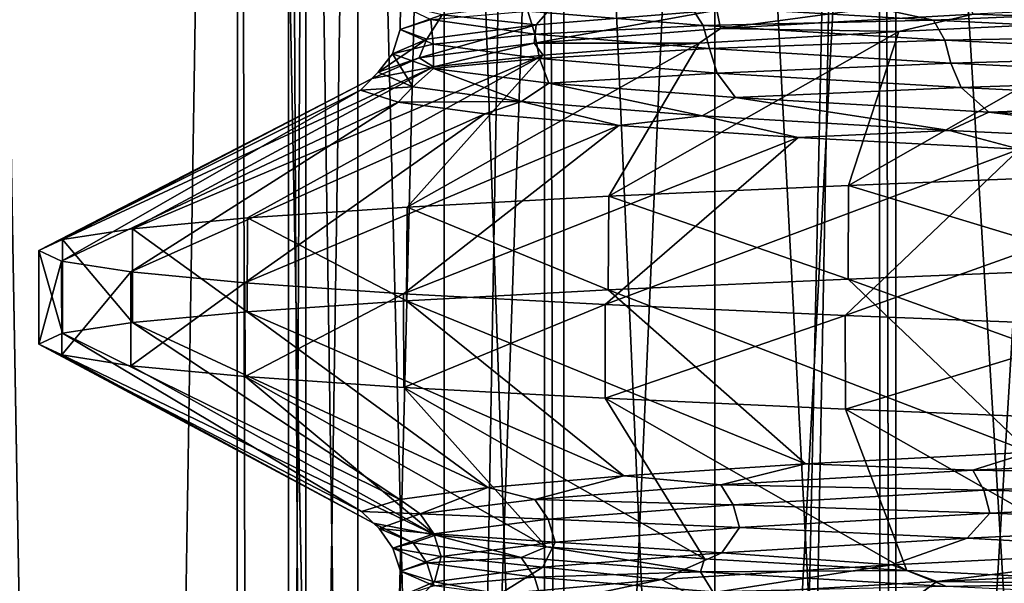
# Model space of a CAD drawing. Units: millimetres. Extents: x -66 to 88, y 0 to 112.
# Drawn here: x -61 to -58, y 42 to 44 of the extents above; entities that cross this region are included whole.
import ezdxf

# ---------------------------------------------------------------- set-up
doc = ezdxf.new("R2010")
doc.units = ezdxf.units.MM
doc.header["$LTSCALE"] = 81.481481
for name, color, linetype in [('1865', 7, 'CONTINUOUS'), ('1877', 7, 'CONTINUOUS'), ('1878', 7, 'CONTINUOUS'), ('1879', 7, 'CONTINUOUS'), ('43', 7, 'CONTINUOUS'), ('46', 7, 'CONTINUOUS'), ('9', 7, 'CONTINUOUS')]:
    doc.layers.add(name, color=color, linetype=linetype)

msp = doc.modelspace()

# ---------------------------------------------------------------- linework, layer by layer
at = {"layer": '1865', "color": 7, "linetype": 'CONTINUOUS', "true_color": 0x999999}
for points in [[(-57.6784, 43.4253, 7.7337), (-58.554, 43.3907, 6.8555), (-57.68, 43.1246, 7.7323), (-57.6784, 43.4253, 7.7337)], [(-58.554, 43.3907, 6.8555), (-59.3227, 43.3559, 5.8725), (-58.5553, 43.09, 6.854), (-58.554, 43.3907, 6.8555)], [(-57.68, 43.1246, 7.7323), (-58.554, 43.3907, 6.8555), (-58.5553, 43.09, 6.854), (-57.68, 43.1246, 7.7323)], [(-59.3227, 43.3559, 5.8725), (-59.9694, 43.321, 4.8004), (-59.3242, 43.0551, 5.8704), (-59.3227, 43.3559, 5.8725)], [(-58.5553, 43.09, 6.854), (-59.3227, 43.3559, 5.8725), (-59.3242, 43.0551, 5.8704), (-58.5553, 43.09, 6.854)], [(-59.9694, 43.321, 4.8004), (-60.4805, 43.2861, 3.662), (-59.9708, 43.0202, 4.7978), (-59.9694, 43.321, 4.8004)], [(-59.3242, 43.0551, 5.8704), (-59.9694, 43.321, 4.8004), (-59.9708, 43.0202, 4.7978), (-59.3242, 43.0551, 5.8704)], [(-60.4805, 43.2861, 3.662), (-60.8493, 43.2515, 2.4766), (-60.4816, 42.9853, 3.6591), (-60.4805, 43.2861, 3.662)], [(-59.9708, 43.0202, 4.7978), (-60.4805, 43.2861, 3.662), (-60.4816, 42.9853, 3.6591), (-59.9708, 43.0202, 4.7978)], [(-60.8493, 43.2515, 2.4766), (-61.0741, 43.2167, 1.2511), (-60.85, 42.9507, 2.4737), (-60.8493, 43.2515, 2.4766)], [(-60.4816, 42.9853, 3.6591), (-60.8493, 43.2515, 2.4766), (-60.85, 42.9507, 2.4737), (-60.4816, 42.9853, 3.6591)], [(-61.0741, 43.2167, 1.2511), (-61.15, 43.182, 0.0111), (-61.0744, 42.9159, 1.2486), (-61.0741, 43.2167, 1.2511)], [(-60.85, 42.9507, 2.4737), (-61.0741, 43.2167, 1.2511), (-61.0744, 42.9159, 1.2486), (-60.85, 42.9507, 2.4737)], [(-61.15, 43.182, 0.0111), (-61.0769, 43.1474, -1.2283), (-61.15, 42.8813, 0.0088), (-61.15, 43.182, 0.0111)], [(-61.0744, 42.9159, 1.2486), (-61.15, 43.182, 0.0111), (-61.15, 42.8813, 0.0088), (-61.0744, 42.9159, 1.2486)], [(-61.15, 42.8813, 0.0088), (-61.0769, 43.1474, -1.2283), (-61.0766, 42.8466, -1.2305), (-61.15, 42.8813, 0.0088)], [(-61.0769, 43.1474, -1.2283), (-60.8553, 43.1127, -2.4522), (-61.0766, 42.8466, -1.2305), (-61.0769, 43.1474, -1.2283)], [(-61.0766, 42.8466, -1.2305), (-60.8553, 43.1127, -2.4522), (-60.8547, 42.8119, -2.4545), (-61.0766, 42.8466, -1.2305)], [(-60.8553, 43.1127, -2.4522), (-60.4895, 43.078, -3.6382), (-60.8547, 42.8119, -2.4545), (-60.8553, 43.1127, -2.4522)], [(-60.8547, 42.8119, -2.4545), (-60.4895, 43.078, -3.6382), (-60.4886, 42.7773, -3.6404), (-60.8547, 42.8119, -2.4545)], [(-60.4895, 43.078, -3.6382), (-59.9806, 43.0431, -4.779), (-60.4886, 42.7773, -3.6404), (-60.4895, 43.078, -3.6382)], [(-60.4886, 42.7773, -3.6404), (-59.9806, 43.0431, -4.779), (-59.9796, 42.7424, -4.7809), (-60.4886, 42.7773, -3.6404)], [(-59.9806, 43.0431, -4.779), (-59.3347, 43.0081, -5.855), (-59.9796, 42.7424, -4.7809), (-59.9806, 43.0431, -4.779)], [(-59.9796, 42.7424, -4.7809), (-59.3347, 43.0081, -5.855), (-59.3338, 42.7074, -5.8563), (-59.9796, 42.7424, -4.7809)], [(-59.3347, 43.0081, -5.855), (-58.5648, 42.9731, -6.8433), (-59.3338, 42.7074, -5.8563), (-59.3347, 43.0081, -5.855)], [(-59.3338, 42.7074, -5.8563), (-58.5648, 42.9731, -6.8433), (-58.5642, 42.6724, -6.844), (-59.3338, 42.7074, -5.8563)], [(-58.5648, 42.9731, -6.8433), (-57.6897, 42.9385, -7.7236), (-58.5642, 42.6724, -6.844), (-58.5648, 42.9731, -6.8433)], [(-58.5642, 42.6724, -6.844), (-57.6897, 42.9385, -7.7236), (-57.6893, 42.6378, -7.724), (-58.5642, 42.6724, -6.844)]]:
    msp.add_3dface(points, dxfattribs=at)
at = {"layer": '1877', "color": 7, "linetype": 'CONTINUOUS', "true_color": 0x999999}
for points in [[(-58.554, 43.3907, 6.8555), (-57.6784, 43.4253, 7.7337), (-57.6225, 43.9219, 6.3559), (-58.554, 43.3907, 6.8555)], [(-58.3925, 43.8841, 5.4127), (-58.554, 43.3907, 6.8555), (-57.6225, 43.9219, 6.3559), (-58.3925, 43.8841, 5.4127)], [(-59.3227, 43.3559, 5.8725), (-58.554, 43.3907, 6.8555), (-58.3925, 43.8841, 5.4127), (-59.3227, 43.3559, 5.8725)], [(-59.0331, 43.8464, 4.3772), (-59.3227, 43.3559, 5.8725), (-58.3925, 43.8841, 5.4127), (-59.0331, 43.8464, 4.3772)], [(-59.9694, 43.321, 4.8004), (-59.3227, 43.3559, 5.8725), (-59.0331, 43.8464, 4.3772), (-59.9694, 43.321, 4.8004)], [(-59.5333, 43.8087, 3.267), (-59.9694, 43.321, 4.8004), (-59.0331, 43.8464, 4.3772), (-59.5333, 43.8087, 3.267)], [(-60.8493, 43.2515, 2.4766), (-60.4805, 43.2861, 3.662), (-59.5333, 43.8087, 3.267), (-60.8493, 43.2515, 2.4766)], [(-59.8845, 43.771, 2.1012), (-60.8493, 43.2515, 2.4766), (-59.5333, 43.8087, 3.267), (-59.8845, 43.771, 2.1012)], [(-60.4805, 43.2861, 3.662), (-59.9694, 43.321, 4.8004), (-59.5333, 43.8087, 3.267), (-60.4805, 43.2861, 3.662)], [(-61.0741, 43.2167, 1.2511), (-60.8493, 43.2515, 2.4766), (-59.8845, 43.771, 2.1012), (-61.0741, 43.2167, 1.2511)], [(-60.0808, 43.7332, 0.8995), (-61.0741, 43.2167, 1.2511), (-59.8845, 43.771, 2.1012), (-60.0808, 43.7332, 0.8995)], [(-61.15, 43.182, 0.0111), (-61.0741, 43.2167, 1.2511), (-60.0808, 43.7332, 0.8995), (-61.15, 43.182, 0.0111)], [(-60.1189, 43.6955, -0.3176), (-61.15, 43.182, 0.0111), (-60.0808, 43.7332, 0.8995), (-60.1189, 43.6955, -0.3176)], [(-61.0769, 43.1474, -1.2283), (-61.15, 43.182, 0.0111), (-60.1189, 43.6955, -0.3176), (-61.0769, 43.1474, -1.2283)], [(-59.9981, 43.6578, -1.5292), (-61.0769, 43.1474, -1.2283), (-60.1189, 43.6955, -0.3176), (-59.9981, 43.6578, -1.5292)], [(-60.8553, 43.1127, -2.4522), (-61.0769, 43.1474, -1.2283), (-59.9981, 43.6578, -1.5292), (-60.8553, 43.1127, -2.4522)], [(-59.7204, 43.62, -2.7147), (-60.8553, 43.1127, -2.4522), (-59.9981, 43.6578, -1.5292), (-59.7204, 43.62, -2.7147)], [(-60.4895, 43.078, -3.6382), (-60.8553, 43.1127, -2.4522), (-59.7204, 43.62, -2.7147), (-60.4895, 43.078, -3.6382)], [(-59.2906, 43.5823, -3.854), (-60.4895, 43.078, -3.6382), (-59.7204, 43.62, -2.7147), (-59.2906, 43.5823, -3.854)], [(-59.9806, 43.0431, -4.779), (-60.4895, 43.078, -3.6382), (-59.2906, 43.5823, -3.854), (-59.9806, 43.0431, -4.779)], [(-58.716, 43.5446, -4.9275), (-59.9806, 43.0431, -4.779), (-59.2906, 43.5823, -3.854), (-58.716, 43.5446, -4.9275)], [(-59.3347, 43.0081, -5.855), (-59.9806, 43.0431, -4.779), (-58.716, 43.5446, -4.9275), (-59.3347, 43.0081, -5.855)], [(-58.0064, 43.5069, -5.917), (-59.3347, 43.0081, -5.855), (-58.716, 43.5446, -4.9275), (-58.0064, 43.5069, -5.917)], [(-58.5648, 42.9731, -6.8433), (-59.3347, 43.0081, -5.855), (-58.0064, 43.5069, -5.917), (-58.5648, 42.9731, -6.8433)], [(-57.174, 43.4691, -6.8056), (-58.5648, 42.9731, -6.8433), (-58.0064, 43.5069, -5.917), (-57.174, 43.4691, -6.8056)], [(-57.6897, 42.9385, -7.7236), (-58.5648, 42.9731, -6.8433), (-57.174, 43.4691, -6.8056), (-57.6897, 42.9385, -7.7236)]]:
    msp.add_3dface(points, dxfattribs=at)
at = {"layer": '1878', "color": 7, "linetype": 'CONTINUOUS', "true_color": 0x999999}
for points in [[(-59.8569, 43.9373, 1.5672), (-59.556, 43.9061, 2.8765), (-59.487, 43.9839, 3.0033), (-59.8569, 43.9373, 1.5672)], [(-59.556, 43.9061, 2.8765), (-58.9765, 43.953, 4.2529), (-59.487, 43.9839, 3.0033), (-59.556, 43.9061, 2.8765)], [(-58.2813, 43.9201, -5.4561), (-59.0604, 43.9667, -4.1838), (-58.5511, 43.9788, -5.1767), (-58.2813, 43.9201, -5.4561)], [(-58.9765, 43.953, 4.2529), (-58.9647, 43.8934, 4.373), (-58.1823, 43.9998, 5.5177), (-58.9765, 43.953, 4.2529)], [(-58.9647, 43.8934, 4.373), (-58.1544, 43.9401, 5.6301), (-58.1823, 43.9998, 5.5177), (-58.9647, 43.8934, 4.373)], [(-57.8046, 43.9408, -6.1492), (-58.2813, 43.9201, -5.4561), (-58.5511, 43.9788, -5.1767), (-57.8046, 43.9408, -6.1492)], [(-58.1544, 43.9401, 5.6301), (-57.6225, 43.9219, 6.3559), (-57.1524, 43.9867, 6.7403), (-58.1544, 43.9401, 5.6301)], [(-59.9911, 43.8906, 0.0903), (-59.8569, 43.9373, 1.5672), (-59.9899, 43.969, 0.1386), (-59.9911, 43.8906, 0.0903)], [(-59.8929, 43.9224, -1.3391), (-59.9911, 43.8906, 0.0903), (-59.9899, 43.969, 0.1386), (-59.8929, 43.9224, -1.3391)], [(-59.5598, 43.8759, -2.7821), (-59.8929, 43.9224, -1.3391), (-59.5825, 43.9495, -2.7893), (-59.5598, 43.8759, -2.7821)], [(-59.0206, 43.903, -4.1636), (-59.5825, 43.9495, -2.7893), (-59.0604, 43.9667, -4.1838), (-59.0206, 43.903, -4.1636)], [(-59.0206, 43.903, -4.1636), (-59.5598, 43.8759, -2.7821), (-59.5825, 43.9495, -2.7893), (-59.0206, 43.903, -4.1636)], [(-59.562, 43.8467, 3.002), (-58.9647, 43.8934, 4.373), (-58.9765, 43.953, 4.2529), (-59.562, 43.8467, 3.002)], [(-59.556, 43.9061, 2.8765), (-59.562, 43.8467, 3.002), (-58.9765, 43.953, 4.2529), (-59.556, 43.9061, 2.8765)], [(-58.2813, 43.9201, -5.4561), (-59.0206, 43.903, -4.1636), (-59.0604, 43.9667, -4.1838), (-58.2813, 43.9201, -5.4561)], [(-59.9911, 43.8906, 0.0903), (-59.9057, 43.8593, 1.4245), (-59.8569, 43.9373, 1.5672), (-59.9911, 43.8906, 0.0903)], [(-59.886, 43.844, -1.389), (-59.9911, 43.8906, 0.0903), (-59.8929, 43.9224, -1.3391), (-59.886, 43.844, -1.389)], [(-59.9057, 43.8593, 1.4245), (-59.556, 43.9061, 2.8765), (-59.8569, 43.9373, 1.5672), (-59.9057, 43.8593, 1.4245)], [(-59.5598, 43.8759, -2.7821), (-59.886, 43.844, -1.389), (-59.8929, 43.9224, -1.3391), (-59.5598, 43.8759, -2.7821)], [(-58.2452, 43.8564, -5.4298), (-59.0206, 43.903, -4.1636), (-58.2813, 43.9201, -5.4561), (-58.2452, 43.8564, -5.4298)], [(-58.9647, 43.8934, 4.373), (-58.3925, 43.8841, 5.4127), (-58.1544, 43.9401, 5.6301), (-58.9647, 43.8934, 4.373)], [(-58.3925, 43.8841, 5.4127), (-57.6225, 43.9219, 6.3559), (-58.1544, 43.9401, 5.6301), (-58.3925, 43.8841, 5.4127)], [(-57.3079, 43.8735, -6.5868), (-58.2813, 43.9201, -5.4561), (-57.8046, 43.9408, -6.1492), (-57.3079, 43.8735, -6.5868)], [(-57.3079, 43.8735, -6.5868), (-58.2452, 43.8564, -5.4298), (-58.2813, 43.9201, -5.4561), (-57.3079, 43.8735, -6.5868)], [(-60.0162, 43.8125, -0.0648), (-59.9057, 43.8593, 1.4245), (-59.9911, 43.8906, 0.0903), (-60.0162, 43.8125, -0.0648)], [(-59.886, 43.844, -1.389), (-60.0162, 43.8125, -0.0648), (-59.9911, 43.8906, 0.0903), (-59.886, 43.844, -1.389)], [(-59.931, 43.8001, 1.5526), (-59.562, 43.8467, 3.002), (-59.556, 43.9061, 2.8765), (-59.931, 43.8001, 1.5526)], [(-59.9057, 43.8593, 1.4245), (-59.931, 43.8001, 1.5526), (-59.556, 43.9061, 2.8765), (-59.9057, 43.8593, 1.4245)], [(-59.562, 43.8467, 3.002), (-59.0331, 43.8464, 4.3772), (-58.9647, 43.8934, 4.373), (-59.562, 43.8467, 3.002)], [(-58.9993, 43.8293, -4.1528), (-59.5598, 43.8759, -2.7821), (-59.0206, 43.903, -4.1636), (-58.9993, 43.8293, -4.1528)], [(-59.0331, 43.8464, 4.3772), (-58.3925, 43.8841, 5.4127), (-58.9647, 43.8934, 4.373), (-59.0331, 43.8464, 4.3772)], [(-58.2452, 43.8564, -5.4298), (-58.9993, 43.8293, -4.1528), (-59.0206, 43.903, -4.1636), (-58.2452, 43.8564, -5.4298)], [(-60.0618, 43.7534, 0.0628), (-59.931, 43.8001, 1.5526), (-59.9057, 43.8593, 1.4245), (-60.0618, 43.7534, 0.0628)], [(-60.0162, 43.8125, -0.0648), (-60.0618, 43.7534, 0.0628), (-59.9057, 43.8593, 1.4245), (-60.0162, 43.8125, -0.0648)], [(-59.931, 43.8001, 1.5526), (-59.8845, 43.771, 2.1012), (-59.562, 43.8467, 3.002), (-59.931, 43.8001, 1.5526)], [(-59.5443, 43.7974, -2.8321), (-59.886, 43.844, -1.389), (-59.5598, 43.8759, -2.7821), (-59.5443, 43.7974, -2.8321)], [(-59.8845, 43.771, 2.1012), (-59.5333, 43.8087, 3.267), (-59.562, 43.8467, 3.002), (-59.8845, 43.771, 2.1012)], [(-59.5333, 43.8087, 3.267), (-59.0331, 43.8464, 4.3772), (-59.562, 43.8467, 3.002), (-59.5333, 43.8087, 3.267)], [(-58.9993, 43.8293, -4.1528), (-59.5443, 43.7974, -2.8321), (-59.5598, 43.8759, -2.7821), (-58.9993, 43.8293, -4.1528)], [(-58.2259, 43.7827, -5.4157), (-58.9993, 43.8293, -4.1528), (-58.2452, 43.8564, -5.4298), (-58.2259, 43.7827, -5.4157)], [(-57.2765, 43.8098, -6.555), (-58.2452, 43.8564, -5.4298), (-57.3079, 43.8735, -6.5868), (-57.2765, 43.8098, -6.555)], [(-57.2765, 43.8098, -6.555), (-58.2259, 43.7827, -5.4157), (-58.2452, 43.8564, -5.4298), (-57.2765, 43.8098, -6.555)], [(-59.8847, 43.7656, -1.5525), (-60.0162, 43.8125, -0.0648), (-59.886, 43.844, -1.389), (-59.8847, 43.7656, -1.5525)], [(-59.5443, 43.7974, -2.8321), (-59.8847, 43.7656, -1.5525), (-59.886, 43.844, -1.389), (-59.5443, 43.7974, -2.8321)], [(-58.9751, 43.7508, -4.2014), (-59.5443, 43.7974, -2.8321), (-58.9993, 43.8293, -4.1528), (-58.9751, 43.7508, -4.2014)], [(-58.2259, 43.7827, -5.4157), (-58.9751, 43.7508, -4.2014), (-58.9993, 43.8293, -4.1528), (-58.2259, 43.7827, -5.4157)], [(-60.0808, 43.7332, 0.8995), (-59.8845, 43.771, 2.1012), (-59.931, 43.8001, 1.5526), (-60.0808, 43.7332, 0.8995)], [(-60.0618, 43.7534, 0.0628), (-60.0808, 43.7332, 0.8995), (-59.931, 43.8001, 1.5526), (-60.0618, 43.7534, 0.0628)], [(-59.9512, 43.7067, -1.4286), (-60.0618, 43.7534, 0.0628), (-60.0162, 43.8125, -0.0648), (-59.9512, 43.7067, -1.4286)], [(-59.8847, 43.7656, -1.5525), (-59.9512, 43.7067, -1.4286), (-60.0162, 43.8125, -0.0648), (-59.8847, 43.7656, -1.5525)], [(-59.5147, 43.7188, -2.9994), (-59.8847, 43.7656, -1.5525), (-59.5443, 43.7974, -2.8321), (-59.5147, 43.7188, -2.9994)], [(-58.9751, 43.7508, -4.2014), (-59.5147, 43.7188, -2.9994), (-59.5443, 43.7974, -2.8321), (-58.9751, 43.7508, -4.2014)], [(-57.2597, 43.7362, -6.538), (-58.2259, 43.7827, -5.4157), (-57.2765, 43.8098, -6.555), (-57.2597, 43.7362, -6.538)], [(-60.1189, 43.6955, -0.3176), (-60.0808, 43.7332, 0.8995), (-60.0618, 43.7534, 0.0628), (-60.1189, 43.6955, -0.3176)], [(-59.9512, 43.7067, -1.4286), (-60.1189, 43.6955, -0.3176), (-60.0618, 43.7534, 0.0628), (-59.9512, 43.7067, -1.4286)], [(-59.602, 43.6601, -2.8828), (-59.9512, 43.7067, -1.4286), (-59.8847, 43.7656, -1.5525), (-59.602, 43.6601, -2.8828)], [(-59.5147, 43.7188, -2.9994), (-59.602, 43.6601, -2.8828), (-59.8847, 43.7656, -1.5525), (-59.5147, 43.7188, -2.9994)], [(-58.193, 43.7041, -5.4615), (-58.9751, 43.7508, -4.2014), (-58.2259, 43.7827, -5.4157), (-58.193, 43.7041, -5.4615)], [(-57.2597, 43.7362, -6.538), (-58.193, 43.7041, -5.4615), (-58.2259, 43.7827, -5.4157), (-57.2597, 43.7362, -6.538)], [(-58.9159, 43.672, -4.3676), (-59.5147, 43.7188, -2.9994), (-58.9751, 43.7508, -4.2014), (-58.9159, 43.672, -4.3676)], [(-58.193, 43.7041, -5.4615), (-58.9159, 43.672, -4.3676), (-58.9751, 43.7508, -4.2014), (-58.193, 43.7041, -5.4615)], [(-57.2185, 43.6575, -6.5793), (-58.193, 43.7041, -5.4615), (-57.2597, 43.7362, -6.538), (-57.2185, 43.6575, -6.5793)], [(-59.9981, 43.6578, -1.5292), (-60.1189, 43.6955, -0.3176), (-59.9512, 43.7067, -1.4286), (-59.9981, 43.6578, -1.5292)], [(-59.602, 43.6601, -2.8828), (-59.9981, 43.6578, -1.5292), (-59.9512, 43.7067, -1.4286), (-59.602, 43.6601, -2.8828)], [(-59.0232, 43.6134, -4.2618), (-59.602, 43.6601, -2.8828), (-59.5147, 43.7188, -2.9994), (-59.0232, 43.6134, -4.2618)], [(-58.9159, 43.672, -4.3676), (-59.0232, 43.6134, -4.2618), (-59.5147, 43.7188, -2.9994), (-58.9159, 43.672, -4.3676)], [(-58.1039, 43.6251, -5.621), (-58.9159, 43.672, -4.3676), (-58.193, 43.7041, -5.4615), (-58.1039, 43.6251, -5.621)], [(-57.2185, 43.6575, -6.5793), (-58.1039, 43.6251, -5.621), (-58.193, 43.7041, -5.4615), (-57.2185, 43.6575, -6.5793)], [(-59.7204, 43.62, -2.7147), (-59.9981, 43.6578, -1.5292), (-59.602, 43.6601, -2.8828), (-59.7204, 43.62, -2.7147)], [(-59.2906, 43.5823, -3.854), (-59.7204, 43.62, -2.7147), (-59.602, 43.6601, -2.8828), (-59.2906, 43.5823, -3.854)], [(-59.0232, 43.6134, -4.2618), (-59.2906, 43.5823, -3.854), (-59.602, 43.6601, -2.8828), (-59.0232, 43.6134, -4.2618)], [(-58.2301, 43.5667, -5.5298), (-59.0232, 43.6134, -4.2618), (-58.9159, 43.672, -4.3676), (-58.2301, 43.5667, -5.5298)], [(-58.1039, 43.6251, -5.621), (-58.2301, 43.5667, -5.5298), (-58.9159, 43.672, -4.3676), (-58.1039, 43.6251, -5.621)], [(-57.1001, 43.5783, -6.7269), (-58.1039, 43.6251, -5.621), (-57.2185, 43.6575, -6.5793), (-57.1001, 43.5783, -6.7269)], [(-58.716, 43.5446, -4.9275), (-59.2906, 43.5823, -3.854), (-59.0232, 43.6134, -4.2618), (-58.716, 43.5446, -4.9275)], [(-58.2301, 43.5667, -5.5298), (-58.716, 43.5446, -4.9275), (-59.0232, 43.6134, -4.2618), (-58.2301, 43.5667, -5.5298)], [(-57.2433, 43.5201, -6.6535), (-58.2301, 43.5667, -5.5298), (-58.1039, 43.6251, -5.621), (-57.2433, 43.5201, -6.6535)], [(-57.1001, 43.5783, -6.7269), (-57.2433, 43.5201, -6.6535), (-58.1039, 43.6251, -5.621), (-57.1001, 43.5783, -6.7269)], [(-58.0064, 43.5069, -5.917), (-58.716, 43.5446, -4.9275), (-58.2301, 43.5667, -5.5298), (-58.0064, 43.5069, -5.917)], [(-57.2433, 43.5201, -6.6535), (-58.0064, 43.5069, -5.917), (-58.2301, 43.5667, -5.5298), (-57.2433, 43.5201, -6.6535)], [(-58.6915, 42.4968, 4.9599), (-58.156, 42.4765, 5.6239), (-57.9723, 42.5348, 5.9527), (-58.6915, 42.4968, 4.9599)], [(-58.156, 42.4765, 5.6239), (-57.1573, 42.523, 6.7323), (-57.9723, 42.5348, 5.9527), (-58.156, 42.4765, 5.6239)], [(-58.156, 42.4765, 5.6239), (-57.1266, 42.4593, 6.6998), (-57.1573, 42.523, 6.7323), (-58.156, 42.4765, 5.6239)], [(-59.2742, 42.4588, 3.8813), (-58.9637, 42.4299, 4.3695), (-58.6915, 42.4968, 4.9599), (-59.2742, 42.4588, 3.8813)], [(-58.9637, 42.4299, 4.3695), (-58.156, 42.4765, 5.6239), (-58.6915, 42.4968, 4.9599), (-58.9637, 42.4299, 4.3695)], [(-59.7103, 42.4208, 2.7356), (-59.5595, 42.3833, 3.0017), (-59.2742, 42.4588, 3.8813), (-59.7103, 42.4208, 2.7356)], [(-59.5595, 42.3833, 3.0017), (-58.9637, 42.4299, 4.3695), (-59.2742, 42.4588, 3.8813), (-59.5595, 42.3833, 3.0017)], [(-58.9637, 42.4299, 4.3695), (-58.1205, 42.4128, 5.5968), (-58.156, 42.4765, 5.6239), (-58.9637, 42.4299, 4.3695)], [(-58.1205, 42.4128, 5.5968), (-57.1266, 42.4593, 6.6998), (-58.156, 42.4765, 5.6239), (-58.1205, 42.4128, 5.5968)], [(-58.1205, 42.4128, 5.5968), (-57.1102, 42.3857, 6.6825), (-57.1266, 42.4593, 6.6998), (-58.1205, 42.4128, 5.5968)], [(-59.5595, 42.3833, 3.0017), (-58.9243, 42.3662, 4.3484), (-58.9637, 42.4299, 4.3695), (-59.5595, 42.3833, 3.0017)], [(-58.9243, 42.3662, 4.3484), (-58.1205, 42.4128, 5.5968), (-58.9637, 42.4299, 4.3695), (-58.9243, 42.3662, 4.3484)], [(-59.9923, 42.3828, 1.5425), (-59.9278, 42.3368, 1.556), (-59.7103, 42.4208, 2.7356), (-59.9923, 42.3828, 1.5425)], [(-59.9278, 42.3368, 1.556), (-59.5595, 42.3833, 3.0017), (-59.7103, 42.4208, 2.7356), (-59.9278, 42.3368, 1.556)], [(-58.9243, 42.3662, 4.3484), (-58.1015, 42.3391, 5.5823), (-58.1205, 42.4128, 5.5968), (-58.9243, 42.3662, 4.3484)], [(-58.1015, 42.3391, 5.5823), (-57.1102, 42.3857, 6.6825), (-58.1205, 42.4128, 5.5968), (-58.1015, 42.3391, 5.5823)], [(-60.1152, 42.3448, 0.3228), (-59.9278, 42.3368, 1.556), (-59.9923, 42.3828, 1.5425), (-60.1152, 42.3448, 0.3228)], [(-59.9278, 42.3368, 1.556), (-59.5172, 42.3196, 2.9872), (-59.5595, 42.3833, 3.0017), (-59.9278, 42.3368, 1.556)], [(-59.5172, 42.3196, 2.9872), (-58.9243, 42.3662, 4.3484), (-59.5595, 42.3833, 3.0017), (-59.5172, 42.3196, 2.9872)], [(-59.5172, 42.3196, 2.9872), (-58.9032, 42.2925, 4.3372), (-58.9243, 42.3662, 4.3484), (-59.5172, 42.3196, 2.9872)], [(-58.9032, 42.2925, 4.3372), (-58.1015, 42.3391, 5.5823), (-58.9243, 42.3662, 4.3484), (-58.9032, 42.2925, 4.3372)], [(-58.1015, 42.3391, 5.5823), (-57.1949, 42.3052, 6.6022), (-57.1102, 42.3857, 6.6825), (-58.1015, 42.3391, 5.5823)], [(-60.0592, 42.2902, 0.0698), (-59.9278, 42.3368, 1.556), (-60.1152, 42.3448, 0.3228), (-60.0592, 42.2902, 0.0698)], [(-60.077, 42.3068, -0.9026), (-60.0592, 42.2902, 0.0698), (-60.1152, 42.3448, 0.3228), (-60.077, 42.3068, -0.9026)], [(-60.0592, 42.2902, 0.0698), (-59.8838, 42.2731, 1.5484), (-59.9278, 42.3368, 1.556), (-60.0592, 42.2902, 0.0698)], [(-59.8838, 42.2731, 1.5484), (-59.5172, 42.3196, 2.9872), (-59.9278, 42.3368, 1.556), (-59.8838, 42.2731, 1.5484)], [(-58.9032, 42.2925, 4.3372), (-58.1734, 42.2585, 5.4879), (-58.1015, 42.3391, 5.5823), (-58.9032, 42.2925, 4.3372)], [(-58.1734, 42.2585, 5.4879), (-57.1949, 42.3052, 6.6022), (-58.1015, 42.3391, 5.5823), (-58.1734, 42.2585, 5.4879)], [(-59.9503, 42.2436, -1.4182), (-60.0592, 42.2902, 0.0698), (-60.077, 42.3068, -0.9026), (-59.9503, 42.2436, -1.4182)], [(-59.8783, 42.2688, -2.1123), (-59.9503, 42.2436, -1.4182), (-60.077, 42.3068, -0.9026), (-59.8783, 42.2688, -2.1123)], [(-59.8838, 42.2731, 1.5484), (-59.4946, 42.246, 2.9795), (-59.5172, 42.3196, 2.9872), (-59.8838, 42.2731, 1.5484)], [(-59.4946, 42.246, 2.9795), (-58.9032, 42.2925, 4.3372), (-59.5172, 42.3196, 2.9872), (-59.4946, 42.246, 2.9795)], [(-58.1734, 42.2585, 5.4879), (-57.4766, 42.2201, 6.3534), (-57.1949, 42.3052, 6.6022), (-58.1734, 42.2585, 5.4879)], [(-60.0146, 42.2265, 0.0695), (-59.8838, 42.2731, 1.5484), (-60.0592, 42.2902, 0.0698), (-60.0146, 42.2265, 0.0695)], [(-59.9503, 42.2436, -1.4182), (-60.0146, 42.2265, 0.0695), (-60.0592, 42.2902, 0.0698), (-59.9503, 42.2436, -1.4182)], [(-60.0146, 42.2265, 0.0695), (-59.8603, 42.1994, 1.5444), (-59.8838, 42.2731, 1.5484), (-60.0146, 42.2265, 0.0695)], [(-59.6037, 42.1971, -2.8693), (-59.9503, 42.2436, -1.4182), (-59.8783, 42.2688, -2.1123), (-59.6037, 42.1971, -2.8693)], [(-59.8603, 42.1994, 1.5444), (-59.4946, 42.246, 2.9795), (-59.8838, 42.2731, 1.5484), (-59.8603, 42.1994, 1.5444)], [(-59.5226, 42.2308, -3.2855), (-59.6037, 42.1971, -2.8693), (-59.8783, 42.2688, -2.1123), (-59.5226, 42.2308, -3.2855)], [(-59.4946, 42.246, 2.9795), (-58.96, 42.2119, 4.2307), (-58.9032, 42.2925, 4.3372), (-59.4946, 42.246, 2.9795)], [(-58.96, 42.2119, 4.2307), (-58.1734, 42.2585, 5.4879), (-58.9032, 42.2925, 4.3372), (-58.96, 42.2119, 4.2307)], [(-59.9061, 42.1799, -1.4113), (-60.0146, 42.2265, 0.0695), (-59.9503, 42.2436, -1.4182), (-59.9061, 42.1799, -1.4113)], [(-59.6037, 42.1971, -2.8693), (-59.9061, 42.1799, -1.4113), (-59.9503, 42.2436, -1.4182), (-59.6037, 42.1971, -2.8693)], [(-59.8603, 42.1994, 1.5444), (-59.5341, 42.1653, 2.8633), (-59.4946, 42.246, 2.9795), (-59.8603, 42.1994, 1.5444)], [(-59.5341, 42.1653, 2.8633), (-58.96, 42.2119, 4.2307), (-59.4946, 42.246, 2.9795), (-59.5341, 42.1653, 2.8633)], [(-58.96, 42.2119, 4.2307), (-58.4151, 42.1733, 5.1917), (-58.1734, 42.2585, 5.4879), (-58.96, 42.2119, 4.2307)], [(-58.4151, 42.1733, 5.1917), (-57.4766, 42.2201, 6.3534), (-58.1734, 42.2585, 5.4879), (-58.4151, 42.1733, 5.1917)], [(-59.9907, 42.1528, 0.0693), (-59.8603, 42.1994, 1.5444), (-60.0146, 42.2265, 0.0695), (-59.9907, 42.1528, 0.0693)], [(-59.9061, 42.1799, -1.4113), (-59.9907, 42.1528, 0.0693), (-60.0146, 42.2265, 0.0695), (-59.9061, 42.1799, -1.4113)], [(-59.0286, 42.1505, -4.246), (-59.6037, 42.1971, -2.8693), (-59.5226, 42.2308, -3.2855), (-59.0286, 42.1505, -4.246)], [(-59.5341, 42.1653, 2.8633), (-59.1536, 42.1264, 3.8936), (-58.96, 42.2119, 4.2307), (-59.5341, 42.1653, 2.8633)], [(-59.0159, 42.1928, -4.4018), (-59.0286, 42.1505, -4.246), (-59.5226, 42.2308, -3.2855), (-59.0159, 42.1928, -4.4018)], [(-59.1536, 42.1264, 3.8936), (-58.4151, 42.1733, 5.1917), (-58.96, 42.2119, 4.2307), (-59.1536, 42.1264, 3.8936)], [(-58.4151, 42.1733, 5.1917), (-58.2711, 42.12, 5.4743), (-57.4766, 42.2201, 6.3534), (-58.4151, 42.1733, 5.1917)], [(-58.2711, 42.12, 5.4743), (-57.2927, 42.1667, 6.6053), (-57.4766, 42.2201, 6.3534), (-58.2711, 42.12, 5.4743)], [(-59.9907, 42.1528, 0.0693), (-59.8809, 42.1186, 1.4215), (-59.8603, 42.1994, 1.5444), (-59.9907, 42.1528, 0.0693)], [(-59.8825, 42.1063, -1.4077), (-59.9907, 42.1528, 0.0693), (-59.9061, 42.1799, -1.4113), (-59.8825, 42.1063, -1.4077)], [(-59.5613, 42.1333, -2.8555), (-59.9061, 42.1799, -1.4113), (-59.6037, 42.1971, -2.8693), (-59.5613, 42.1333, -2.8555)], [(-59.5613, 42.1333, -2.8555), (-59.8825, 42.1063, -1.4077), (-59.9061, 42.1799, -1.4113), (-59.5613, 42.1333, -2.8555)], [(-59.8809, 42.1186, 1.4215), (-59.5341, 42.1653, 2.8633), (-59.8603, 42.1994, 1.5444), (-59.8809, 42.1186, 1.4215)], [(-59.0286, 42.1505, -4.246), (-59.5613, 42.1333, -2.8555), (-59.6037, 42.1971, -2.8693), (-59.0286, 42.1505, -4.246)], [(-58.3672, 42.1548, -5.442), (-59.0286, 42.1505, -4.246), (-59.0159, 42.1928, -4.4018), (-58.3672, 42.1548, -5.442)], [(-59.9913, 42.072, -0.0574), (-59.8809, 42.1186, 1.4215), (-59.9907, 42.1528, 0.0693), (-59.9913, 42.072, -0.0574)], [(-59.8825, 42.1063, -1.4077), (-59.9913, 42.072, -0.0574), (-59.9907, 42.1528, 0.0693), (-59.8825, 42.1063, -1.4077)], [(-59.8809, 42.1186, 1.4215), (-59.6728, 42.0796, 2.4933), (-59.5341, 42.1653, 2.8633), (-59.8809, 42.1186, 1.4215)], [(-59.6728, 42.0796, 2.4933), (-59.1536, 42.1264, 3.8936), (-59.5341, 42.1653, 2.8633), (-59.6728, 42.0796, 2.4933)], [(-58.9889, 42.0868, -4.2255), (-59.5613, 42.1333, -2.8555), (-59.0286, 42.1505, -4.246), (-58.9889, 42.0868, -4.2255)], [(-59.1536, 42.1264, 3.8936), (-59.0548, 42.0733, 4.2005), (-58.4151, 42.1733, 5.1917), (-59.1536, 42.1264, 3.8936)], [(-59.0548, 42.0733, 4.2005), (-58.2711, 42.12, 5.4743), (-58.4151, 42.1733, 5.1917), (-59.0548, 42.0733, 4.2005)], [(-58.2399, 42.1039, -5.5124), (-59.0286, 42.1505, -4.246), (-58.3672, 42.1548, -5.442), (-58.2399, 42.1039, -5.5124)], [(-58.2399, 42.1039, -5.5124), (-58.9889, 42.0868, -4.2255), (-59.0286, 42.1505, -4.246), (-58.2399, 42.1039, -5.5124)], [(-57.5875, 42.1168, -6.3881), (-58.2399, 42.1039, -5.5124), (-58.3672, 42.1548, -5.442), (-57.5875, 42.1168, -6.3881)], [(-58.2711, 42.12, 5.4743), (-57.5546, 42.1109, 6.4279), (-57.2927, 42.1667, 6.6053), (-58.2711, 42.12, 5.4743)], [(-59.9913, 42.072, -0.0574), (-59.959, 42.0328, 1.0275), (-59.8809, 42.1186, 1.4215), (-59.9913, 42.072, -0.0574)], [(-59.959, 42.0328, 1.0275), (-59.6728, 42.0796, 2.4933), (-59.8809, 42.1186, 1.4215), (-59.959, 42.0328, 1.0275)], [(-59.5386, 42.0597, -2.8481), (-59.8825, 42.1063, -1.4077), (-59.5613, 42.1333, -2.8555), (-59.5386, 42.0597, -2.8481)], [(-59.6728, 42.0796, 2.4933), (-59.6232, 42.0267, 2.8172), (-59.1536, 42.1264, 3.8936), (-59.6728, 42.0796, 2.4933)], [(-59.6232, 42.0267, 2.8172), (-59.0548, 42.0733, 4.2005), (-59.1536, 42.1264, 3.8936), (-59.6232, 42.0267, 2.8172)], [(-58.9889, 42.0868, -4.2255), (-59.5386, 42.0597, -2.8481), (-59.5613, 42.1333, -2.8555), (-58.9889, 42.0868, -4.2255)], [(-59.0548, 42.0733, 4.2005), (-58.3346, 42.0732, 5.493), (-58.2711, 42.12, 5.4743), (-59.0548, 42.0733, 4.2005)], [(-58.3346, 42.0732, 5.493), (-57.5546, 42.1109, 6.4279), (-58.2711, 42.12, 5.4743), (-58.3346, 42.0732, 5.493)], [(-57.258, 42.0574, -6.6357), (-58.2399, 42.1039, -5.5124), (-57.5875, 42.1168, -6.3881), (-57.258, 42.0574, -6.6357)]]:
    msp.add_3dface(points, dxfattribs=at)
at = {"layer": '1879', "color": 7, "linetype": 'CONTINUOUS', "true_color": 0x999999}
for points in [[(-57.68, 43.1246, 7.7323), (-58.5553, 43.09, 6.854), (-57.129, 42.5728, 6.8426), (-57.68, 43.1246, 7.7323)], [(-58.5553, 43.09, 6.854), (-59.3242, 43.0551, 5.8704), (-57.9723, 42.5348, 5.9527), (-58.5553, 43.09, 6.854)], [(-58.5553, 43.09, 6.854), (-57.9723, 42.5348, 5.9527), (-57.129, 42.5728, 6.8426), (-58.5553, 43.09, 6.854)], [(-59.3242, 43.0551, 5.8704), (-59.9708, 43.0202, 4.7978), (-58.6915, 42.4968, 4.9599), (-59.3242, 43.0551, 5.8704)], [(-59.3242, 43.0551, 5.8704), (-58.6915, 42.4968, 4.9599), (-57.9723, 42.5348, 5.9527), (-59.3242, 43.0551, 5.8704)], [(-59.9708, 43.0202, 4.7978), (-60.4816, 42.9853, 3.6591), (-59.2742, 42.4588, 3.8813), (-59.9708, 43.0202, 4.7978)], [(-59.9708, 43.0202, 4.7978), (-59.2742, 42.4588, 3.8813), (-58.6915, 42.4968, 4.9599), (-59.9708, 43.0202, 4.7978)], [(-60.4816, 42.9853, 3.6591), (-60.85, 42.9507, 2.4737), (-59.7103, 42.4208, 2.7356), (-60.4816, 42.9853, 3.6591)], [(-60.4816, 42.9853, 3.6591), (-59.7103, 42.4208, 2.7356), (-59.2742, 42.4588, 3.8813), (-60.4816, 42.9853, 3.6591)], [(-60.85, 42.9507, 2.4737), (-61.0744, 42.9159, 1.2486), (-59.9923, 42.3828, 1.5425), (-60.85, 42.9507, 2.4737)], [(-60.85, 42.9507, 2.4737), (-59.9923, 42.3828, 1.5425), (-59.7103, 42.4208, 2.7356), (-60.85, 42.9507, 2.4737)], [(-61.0744, 42.9159, 1.2486), (-61.15, 42.8813, 0.0088), (-60.1152, 42.3448, 0.3228), (-61.0744, 42.9159, 1.2486)], [(-61.0744, 42.9159, 1.2486), (-60.1152, 42.3448, 0.3228), (-59.9923, 42.3828, 1.5425), (-61.0744, 42.9159, 1.2486)], [(-61.15, 42.8813, 0.0088), (-61.0766, 42.8466, -1.2305), (-60.077, 42.3068, -0.9026), (-61.15, 42.8813, 0.0088)], [(-61.15, 42.8813, 0.0088), (-60.077, 42.3068, -0.9026), (-60.1152, 42.3448, 0.3228), (-61.15, 42.8813, 0.0088)], [(-61.0766, 42.8466, -1.2305), (-60.8547, 42.8119, -2.4545), (-59.8783, 42.2688, -2.1123), (-61.0766, 42.8466, -1.2305)], [(-61.0766, 42.8466, -1.2305), (-59.8783, 42.2688, -2.1123), (-60.077, 42.3068, -0.9026), (-61.0766, 42.8466, -1.2305)], [(-60.8547, 42.8119, -2.4545), (-60.4886, 42.7773, -3.6404), (-59.8783, 42.2688, -2.1123), (-60.8547, 42.8119, -2.4545)], [(-60.4886, 42.7773, -3.6404), (-59.9796, 42.7424, -4.7809), (-59.5226, 42.2308, -3.2855), (-60.4886, 42.7773, -3.6404)], [(-60.4886, 42.7773, -3.6404), (-59.5226, 42.2308, -3.2855), (-59.8783, 42.2688, -2.1123), (-60.4886, 42.7773, -3.6404)], [(-59.9796, 42.7424, -4.7809), (-59.3338, 42.7074, -5.8563), (-59.0159, 42.1928, -4.4018), (-59.9796, 42.7424, -4.7809)], [(-59.9796, 42.7424, -4.7809), (-59.0159, 42.1928, -4.4018), (-59.5226, 42.2308, -3.2855), (-59.9796, 42.7424, -4.7809)], [(-59.3338, 42.7074, -5.8563), (-58.5642, 42.6724, -6.844), (-58.3672, 42.1548, -5.442), (-59.3338, 42.7074, -5.8563)], [(-59.3338, 42.7074, -5.8563), (-58.3672, 42.1548, -5.442), (-59.0159, 42.1928, -4.4018), (-59.3338, 42.7074, -5.8563)], [(-58.5642, 42.6724, -6.844), (-57.6893, 42.6378, -7.724), (-57.5875, 42.1168, -6.3881), (-58.5642, 42.6724, -6.844)], [(-58.5642, 42.6724, -6.844), (-57.5875, 42.1168, -6.3881), (-58.3672, 42.1548, -5.442), (-58.5642, 42.6724, -6.844)]]:
    msp.add_3dface(points, dxfattribs=at)
at = {"layer": '43', "color": 7, "linetype": 'CONTINUOUS', "true_color": 0xf2c12d}
for points in [[(-60.294, 36.7388, 1.0325), (-60.35, 36.7388), (-60.294, 47.8, 1.0325), (-60.294, 36.7388, 1.0325)], [(-60.294, 47.8, 1.0325), (-60.35, 36.7388), (-60.35, 47.8), (-60.294, 47.8, 1.0325)], [(-60.1267, 36.7388, 2.053), (-60.294, 36.7388, 1.0325), (-60.1267, 47.8, 2.053), (-60.1267, 36.7388, 2.053)], [(-60.1267, 47.8, 2.053), (-60.294, 36.7388, 1.0325), (-60.294, 47.8, 1.0325), (-60.1267, 47.8, 2.053)], [(-59.8501, 36.7388, 3.0493), (-60.1267, 36.7388, 2.053), (-59.8501, 47.8, 3.0493), (-59.8501, 36.7388, 3.0493)], [(-59.8501, 47.8, 3.0493), (-60.1267, 36.7388, 2.053), (-60.1267, 47.8, 2.053), (-59.8501, 47.8, 3.0493)], [(-59.4673, 36.7388, 4.0099), (-59.8501, 36.7388, 3.0493), (-59.4673, 47.8, 4.0099), (-59.4673, 36.7388, 4.0099)], [(-59.4673, 47.8, 4.0099), (-59.8501, 36.7388, 3.0493), (-59.8501, 47.8, 3.0493), (-59.4673, 47.8, 4.0099)], [(-58.983, 36.7388, 4.9235), (-59.4673, 36.7388, 4.0099), (-58.983, 47.8, 4.9235), (-58.983, 36.7388, 4.9235)], [(-58.983, 47.8, 4.9235), (-59.4673, 36.7388, 4.0099), (-59.4673, 47.8, 4.0099), (-58.983, 47.8, 4.9235)], [(-58.4027, 36.7388, 5.7794), (-58.983, 36.7388, 4.9235), (-58.4027, 47.8, 5.7794), (-58.4027, 36.7388, 5.7794)], [(-58.4027, 47.8, 5.7794), (-58.983, 36.7388, 4.9235), (-58.983, 47.8, 4.9235), (-58.4027, 47.8, 5.7794)], [(-57.7333, 36.7388, 6.5675), (-58.4027, 36.7388, 5.7794), (-57.7333, 47.8, 6.5675), (-57.7333, 36.7388, 6.5675)], [(-57.7333, 47.8, 6.5675), (-58.4027, 36.7388, 5.7794), (-58.4027, 47.8, 5.7794), (-57.7333, 47.8, 6.5675)]]:
    msp.add_3dface(points, dxfattribs=at)
at = {"layer": '46', "color": 7, "linetype": 'CONTINUOUS', "true_color": 0xf2c12d}
for points in [[(-60.35, 36.7388), (-60.294, 36.7388, -1.0325), (-60.35, 47.8), (-60.35, 36.7388)], [(-60.35, 47.8), (-60.294, 36.7388, -1.0325), (-60.294, 47.8, -1.0325), (-60.35, 47.8)], [(-60.294, 36.7388, -1.0325), (-60.1267, 36.7388, -2.053), (-60.294, 47.8, -1.0325), (-60.294, 36.7388, -1.0325)], [(-60.294, 47.8, -1.0325), (-60.1267, 36.7388, -2.053), (-60.1267, 47.8, -2.053), (-60.294, 47.8, -1.0325)], [(-60.1267, 36.7388, -2.053), (-59.8501, 36.7388, -3.0493), (-60.1267, 47.8, -2.053), (-60.1267, 36.7388, -2.053)], [(-60.1267, 47.8, -2.053), (-59.8501, 36.7388, -3.0493), (-59.8501, 47.8, -3.0493), (-60.1267, 47.8, -2.053)], [(-59.8501, 36.7388, -3.0493), (-59.4673, 36.7388, -4.0099), (-59.8501, 47.8, -3.0493), (-59.8501, 36.7388, -3.0493)], [(-59.8501, 47.8, -3.0493), (-59.4673, 36.7388, -4.0099), (-59.4673, 47.8, -4.0099), (-59.8501, 47.8, -3.0493)], [(-59.4673, 36.7388, -4.0099), (-58.983, 36.7388, -4.9235), (-59.4673, 47.8, -4.0099), (-59.4673, 36.7388, -4.0099)], [(-59.4673, 47.8, -4.0099), (-58.983, 36.7388, -4.9235), (-58.983, 47.8, -4.9235), (-59.4673, 47.8, -4.0099)], [(-58.983, 36.7388, -4.9235), (-58.4027, 36.7388, -5.7794), (-58.983, 47.8, -4.9235), (-58.983, 36.7388, -4.9235)], [(-58.983, 47.8, -4.9235), (-58.4027, 36.7388, -5.7794), (-58.4027, 47.8, -5.7794), (-58.983, 47.8, -4.9235)], [(-58.4027, 36.7388, -5.7794), (-57.7333, 36.7388, -6.5675), (-58.4027, 47.8, -5.7794), (-58.4027, 36.7388, -5.7794)], [(-58.4027, 47.8, -5.7794), (-57.7333, 36.7388, -6.5675), (-57.7333, 47.8, -6.5675), (-58.4027, 47.8, -5.7794)]]:
    msp.add_3dface(points, dxfattribs=at)
at = {"layer": '9', "color": 7, "linetype": 'CONTINUOUS', "true_color": 0xf2c12d}
for points in [[(-61.4098, 2.1, -8.1849), (-61.3965, 52.6, -8.2021), (-60.5208, 2.1, -9.2231), (-61.4098, 2.1, -8.1849)], [(-61.3965, 52.6, -8.2021), (-60.5119, 52.6, -9.2325), (-60.5208, 2.1, -9.2231), (-61.3965, 52.6, -8.2021)], [(-60.5119, 52.6, 9.2325), (-61.3965, 52.6, 8.2021), (-61.3074, 2.1, 8.316), (-60.5119, 52.6, 9.2325)], [(-60.4056, 2.1, 9.3431), (-60.5119, 52.6, 9.2325), (-61.3074, 2.1, 8.316), (-60.4056, 2.1, 9.3431)], [(-60.5208, 2.1, -9.2231), (-60.5119, 52.6, -9.2325), (-59.5307, 2.1, -10.1654), (-60.5208, 2.1, -9.2231)], [(-60.5119, 52.6, -9.2325), (-59.5282, 52.6, -10.1674), (-59.5307, 2.1, -10.1654), (-60.5119, 52.6, -9.2325)], [(-59.5282, 52.6, 10.1674), (-60.5119, 52.6, 9.2325), (-60.4056, 2.1, 9.3431), (-59.5282, 52.6, 10.1674)], [(-59.4038, 2.1, 10.273), (-59.5282, 52.6, 10.1674), (-60.4056, 2.1, 9.3431), (-59.4038, 2.1, 10.273)], [(-59.5282, 52.6, -10.1674), (-58.4552, 52.6, -10.998), (-59.5307, 2.1, -10.1654), (-59.5282, 52.6, -10.1674)], [(-59.5307, 2.1, -10.1654), (-58.4552, 52.6, -10.998), (-58.4497, 2.1, -11.0019), (-59.5307, 2.1, -10.1654)], [(-58.4552, 52.6, 10.998), (-59.5282, 52.6, 10.1674), (-59.4038, 2.1, 10.273), (-58.4552, 52.6, 10.998)], [(-58.3126, 2.1, 11.096), (-58.4552, 52.6, 10.998), (-59.4038, 2.1, 10.273), (-58.3126, 2.1, 11.096)], [(-58.4552, 52.6, -10.998), (-57.3034, 52.6, -11.716), (-58.4497, 2.1, -11.0019), (-58.4552, 52.6, -10.998)], [(-57.3034, 52.6, 11.716), (-58.4552, 52.6, 10.998), (-58.3126, 2.1, 11.096), (-57.3034, 52.6, 11.716)], [(-58.4497, 2.1, -11.0019), (-57.3034, 52.6, -11.716), (-57.2892, 4.1, -11.7239), (-58.4497, 2.1, -11.0019)], [(-57.1432, 2.1, 11.8036), (-57.3034, 52.6, 11.716), (-58.3126, 2.1, 11.096), (-57.1432, 2.1, 11.8036)]]:
    msp.add_3dface(points, dxfattribs=at)

doc.saveas('drawing.dxf')
